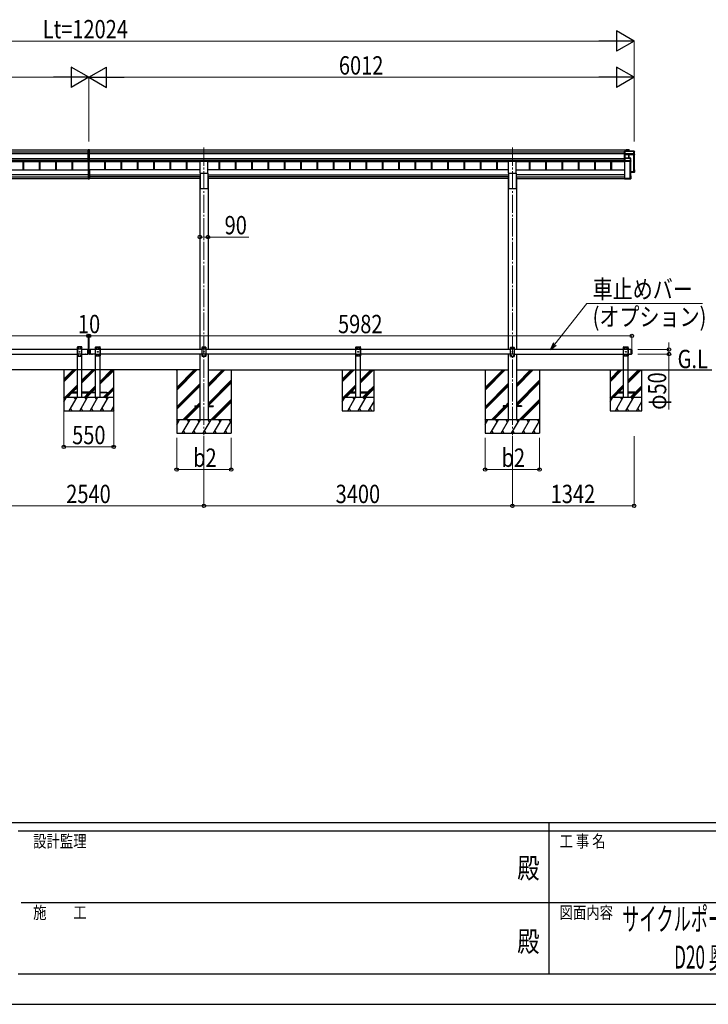
# Model space of a CAD drawing. Units: millimetres. Extents: x 0 to 37845, y 0 to 26730.
# Drawn here: x 13067 to 20658, y 0 to 10866 of the extents above; entities that cross this region are included whole.
import ezdxf
from ezdxf.enums import TextEntityAlignment as Align

# ---------------------------------------------------------------- set-up
doc = ezdxf.new("R2010")
doc.units = ezdxf.units.MM
doc.header["$PDSIZE"] = 0.05
doc.linetypes.add('YCENTER_1', pattern=[13, 10, -1, 1, -1])
doc.linetypes.add('YHIDDEN_1', pattern=[4, 3, -1])
for name, color, linetype, lineweight in [('USER1', 3, 'Continuous', 13), ('YKK_12', 2, 'Continuous', 13), ('YKK_13', 4, 'Continuous', 30), ('YKK_A1', 4, 'Continuous', 30), ('YKK_D', 6, 'Continuous', 13), ('YKK_ZWAK', 7, 'Continuous', 30)]:
    doc.layers.add(name, color=color, linetype=linetype, lineweight=lineweight)
doc.styles.add('text-b', font='extslim2.shx', dxfattribs={"width": 0.8, "bigfont": 'extfont2.shx'})

msp = doc.modelspace()

# ---------------------------------------------------------------- linework, layer by layer
at = {"layer": 'YKK_12', "linetype": 'YCENTER_1', "ltscale": 20}
for p, q in [((15098, 9454), (15098, 6280)), ((18498, 9454), (18498, 6280))]:
    msp.add_line(p, q, dxfattribs=at)
at = {"layer": 'YKK_13'}
for p, q in [((13828, 9430), (13821, 9430)), ((13821, 9300), (13821, 9430)), ((13836, 9430), (13828, 9430)), ((13828, 9430), (13828, 9299)), ((13836, 9300), (13836, 9430)), ((19737, 9414), (19736, 9413)), ((19736, 9388), (19736, 9413)), ((19737, 9387), (19736, 9388)), ((19736, 9378), (19736, 9388)), ((19737, 9377), (19736, 9378)), ((19736, 9337), (19736, 9378)), ((19737, 9414), (19839, 9414)), ((19737, 9414), (19737, 9387)), ((19839, 9414), (19737, 9414)), ((19737, 9387), (19737, 9377)), ((19784, 9387), (19737, 9387)), ((19737, 9387), (19784, 9387)), ((19737, 9377), (19737, 9338)), ((19737, 9377), (19783, 9377)), ((19783, 9377), (19737, 9377)), ((19752, 9431), (19753, 9432)), ((19752, 9414), (19752, 9431)), ((19753, 9432), (19783, 9432)), ((19753, 9414), (19753, 9432)), ((19783, 9431), (19753, 9431)), ((19753, 9431), (19753, 9414)), ((19783, 9432), (19785, 9429)), ((19783, 9431), (19783, 9432)), ((19783, 9414), (19783, 9431)), ((19783, 9431), (19783, 9414)), ((19785, 9428), (19783, 9431)), ((19783, 9338), (19783, 9377)), ((19783, 9377), (19783, 9377)), ((19832, 9389), (19784, 9387)), ((19784, 9387), (19832, 9389)), ((19784, 9387), (19784, 9387)), ((19784, 9377), (19784, 9387)), ((19784, 9377), (19785, 9375)), ((19784, 9377), (19784, 9338)), ((19785, 9374), (19784, 9377)), ((19784, 9377), (19784, 9377)), ((19784, 9377), (19784, 9377)), ((19785, 9414), (19785, 9428)), ((19785, 9375), (19844, 9377)), ((19785, 9338), (19785, 9374)), ((19832, 9389), (19832, 9392)), ((19832, 9392), (19839, 9392)), ((19832, 9389), (19832, 9389)), ((19832, 9388), (19832, 9389)), ((19840, 9388), (19832, 9388)), ((19839, 9392), (19839, 9414)), ((19839, 9414), (19839, 9414)), ((19840, 9414), (19844, 9406)), ((19844, 9406), (19840, 9414)), ((19840, 9414), (19840, 9392)), ((19840, 9392), (19840, 9391)), ((19840, 9388), (19840, 9391)), ((19840, 9388), (19844, 9377)), ((19844, 9377), (19844, 9406)), ((13821, 9300), (13828, 9299)), ((13828, 9299), (13836, 9300)), ((19737, 9338), (19736, 9337)), ((19736, 9310), (19736, 9337)), ((19737, 9310), (19736, 9310)), ((19736, 9305), (19736, 9310)), ((19736, 9305), (19736, 9305)), ((19737, 9304), (19736, 9305)), ((19737, 9338), (19802, 9338)), ((19737, 9338), (19737, 9310)), ((19802, 9338), (19737, 9338)), ((19737, 9310), (19794, 9310)), ((19737, 9309), (19737, 9304)), ((19794, 9309), (19737, 9309)), ((19737, 9304), (19804, 9304)), ((19794, 9312), (19802, 9312)), ((19794, 9310), (19794, 9312)), ((19794, 9310), (19794, 9309)), ((19794, 9308), (19794, 9309)), ((19802, 9308), (19794, 9308)), ((19802, 9338), (19804, 9337)), ((19802, 9312), (19802, 9338)), ((19804, 9336), (19802, 9338)), ((19802, 9338), (19802, 9312)), ((19802, 9338), (19802, 9338)), ((19802, 9312), (19803, 9312)), ((19804, 9304), (19802, 9308)), ((19803, 9309), (19803, 9312)), ((19803, 9309), (19804, 9305)), ((19804, 9305), (19804, 9336)), ((13821, 9206), (13821, 9111)), ((13826, 9207), (13822, 9207)), ((13826, 9207), (13826, 9208)), ((13826, 9207), (13826, 9207)), ((13828, 9208), (13828, 9111)), ((13831, 9207), (13831, 9208)), ((13831, 9207), (13835, 9207)), ((13831, 9207), (13831, 9207)), ((13836, 9206), (13836, 9111)), ((19800, 9183), (19842, 9184)), ((19843, 9183), (19800, 9181)), ((19800, 9180), (19844, 9182)), ((19832, 9178), (19800, 9177)), ((19800, 9141), (19803, 9141)), ((19804, 9141), (19800, 9141)), ((19802, 9139), (19800, 9139)), ((19802, 9111), (19802, 9139)), ((19804, 9141), (19803, 9141)), ((19803, 9141), (19803, 9110)), ((19832, 9178), (19804, 9177)), ((19804, 9109), (19804, 9141)), ((19832, 9179), (19832, 9178)), ((19840, 9179), (19832, 9179)), ((19837, 9188), (19837, 9184)), ((19840, 9211), (19844, 9211)), ((19840, 9211), (19844, 9211)), ((19840, 9210), (19843, 9210)), ((19840, 9206), (19842, 9209)), ((19840, 9209), (19842, 9209)), ((19840, 9179), (19844, 9182)), ((19842, 9184), (19842, 9209)), ((19843, 9210), (19844, 9211)), ((19843, 9210), (19843, 9183)), ((19844, 9182), (19843, 9183)), ((19844, 9182), (19844, 9211)), ((19844, 9182), (19844, 9182)), ((13821, 9111), (13828, 9111)), ((13828, 9111), (13836, 9111)), ((19736, 9116), (19738, 9116)), ((19736, 9116), (19736, 9110)), ((19736, 9116), (19736, 9116)), ((19736, 9116), (19738, 9116)), ((19803, 9110), (19736, 9110)), ((19737, 9109), (19736, 9110)), ((19736, 9110), (19736, 9110)), ((19736, 9110), (19736, 9108)), ((19737, 9107), (19736, 9108)), ((19737, 9109), (19804, 9109)), ((19737, 9107), (19737, 9109)), ((19794, 9107), (19737, 9107)), ((19794, 9107), (19737, 9107)), ((19738, 9116), (19738, 9111)), ((19738, 9116), (19738, 9116)), ((19738, 9111), (19802, 9111)), ((19794, 9108), (19794, 9107)), ((19802, 9108), (19794, 9108)), ((19794, 9107), (19794, 9107)), ((19800, 9112), (19800, 9111)), ((19804, 9109), (19802, 9108)), ((19804, 9109), (19802, 9108)), ((19804, 9109), (19803, 9110)), ((13787, 7176), (13799, 7176)), ((13787, 7176), (13787, 7175)), ((13787, 7175), (13799, 7175)), ((13791, 7176), (13796, 7176)), ((13799, 7176), (13799, 7175)), ((13813, 7226), (13813, 7176)), ((13813, 7226), (13821, 7226)), ((13813, 7176), (13821, 7176)), ((13821, 7226), (13821, 7176)), ((13823, 7224), (13821, 7226)), ((13823, 7178), (13821, 7176)), ((13823, 7224), (13823, 7178)), ((13833, 7224), (13835, 7226)), ((13833, 7224), (13833, 7178)), ((13833, 7178), (13835, 7176)), ((13835, 7226), (13835, 7176)), ((13835, 7226), (13845, 7226)), ((13835, 7176), (13845, 7176)), ((13843, 7226), (13843, 7176)), ((13869, 7176), (13857, 7176)), ((13857, 7176), (13857, 7175)), ((13869, 7176), (13857, 7176)), ((13857, 7176), (13857, 7175)), ((13869, 7175), (13857, 7175)), ((13869, 7175), (13857, 7175)), ((13866, 7176), (13861, 7176)), ((13866, 7176), (13861, 7176)), ((13869, 7176), (13869, 7175)), ((13869, 7176), (13869, 7175)), ((15078, 7251), (15073, 7246)), ((15073, 7246), (15073, 7156)), ((15123, 7228), (15073, 7228)), ((15123, 7173), (15073, 7173)), ((15118, 7251), (15078, 7251)), ((15081, 7241), (15081, 7240)), ((15082, 7241), (15081, 7241)), ((15081, 7240), (15082, 7240)), ((15084, 7243), (15083, 7243)), ((15083, 7243), (15083, 7242)), ((15083, 7239), (15083, 7239)), ((15083, 7239), (15084, 7239)), ((15084, 7242), (15084, 7243)), ((15085, 7241), (15084, 7241)), ((15084, 7240), (15085, 7240)), ((15084, 7239), (15084, 7239)), ((15085, 7240), (15085, 7241)), ((15096, 7201), (15096, 7200)), ((15097, 7201), (15096, 7201)), ((15096, 7200), (15097, 7200)), ((15099, 7203), (15098, 7203)), ((15098, 7203), (15098, 7202)), ((15098, 7199), (15098, 7199)), ((15098, 7199), (15099, 7199)), ((15099, 7202), (15099, 7203)), ((15100, 7201), (15099, 7201)), ((15099, 7200), (15100, 7200)), ((15099, 7199), (15099, 7199)), ((15100, 7200), (15100, 7201)), ((15111, 7241), (15111, 7240)), ((15112, 7241), (15111, 7241)), ((15111, 7240), (15112, 7240)), ((15114, 7243), (15113, 7243)), ((15113, 7243), (15113, 7242)), ((15113, 7239), (15113, 7239)), ((15113, 7239), (15114, 7239)), ((15114, 7242), (15114, 7243)), ((15115, 7241), (15114, 7241)), ((15114, 7240), (15115, 7240)), ((15114, 7239), (15114, 7239)), ((15115, 7240), (15115, 7241)), ((15118, 7251), (15123, 7246)), ((15123, 7156), (15123, 7246)), ((18478, 7250), (18473, 7245)), ((18473, 7245), (18473, 7155)), ((18523, 7228), (18473, 7228)), ((18523, 7173), (18473, 7173)), ((18518, 7250), (18478, 7250)), ((18481, 7241), (18481, 7240)), ((18482, 7241), (18481, 7241)), ((18481, 7240), (18482, 7240)), ((18484, 7242), (18483, 7242)), ((18483, 7242), (18483, 7241)), ((18483, 7239), (18483, 7238)), ((18483, 7238), (18484, 7238)), ((18484, 7241), (18484, 7242)), ((18485, 7241), (18484, 7241)), ((18484, 7240), (18485, 7240)), ((18484, 7238), (18484, 7239)), ((18485, 7240), (18485, 7241)), ((18496, 7201), (18496, 7200)), ((18497, 7201), (18496, 7201)), ((18496, 7200), (18497, 7200)), ((18499, 7202), (18498, 7202)), ((18498, 7202), (18498, 7201)), ((18498, 7199), (18498, 7198)), ((18498, 7198), (18499, 7198)), ((18499, 7201), (18499, 7202)), ((18500, 7201), (18499, 7201)), ((18499, 7200), (18500, 7200)), ((18499, 7198), (18499, 7199)), ((18500, 7200), (18500, 7201)), ((18511, 7241), (18511, 7240)), ((18512, 7241), (18511, 7241)), ((18511, 7240), (18512, 7240)), ((18514, 7242), (18513, 7242)), ((18513, 7242), (18513, 7241)), ((18513, 7239), (18513, 7238)), ((18513, 7238), (18514, 7238)), ((18514, 7241), (18514, 7242)), ((18515, 7241), (18514, 7241)), ((18514, 7240), (18515, 7240)), ((18514, 7238), (18514, 7239)), ((18515, 7240), (18515, 7241)), ((18518, 7250), (18523, 7245)), ((18523, 7155), (18523, 7245)), ((19779, 7176), (19791, 7176)), ((19779, 7176), (19779, 7175)), ((19779, 7175), (19791, 7175)), ((19783, 7176), (19788, 7176)), ((19791, 7176), (19791, 7175)), ((19805, 7226), (19805, 7176)), ((19805, 7226), (19813, 7226)), ((19805, 7176), (19813, 7176)), ((19813, 7226), (19813, 7176)), ((19815, 7224), (19813, 7226)), ((19815, 7178), (19813, 7176)), ((19815, 7224), (19815, 7178)), ((15078, 7151), (15073, 7156)), ((15078, 7151), (15118, 7151)), ((15081, 7161), (15081, 7160)), ((15082, 7161), (15081, 7161)), ((15081, 7160), (15082, 7160)), ((15084, 7163), (15083, 7163)), ((15083, 7163), (15083, 7162)), ((15083, 7159), (15083, 7159)), ((15083, 7159), (15084, 7159)), ((15084, 7162), (15084, 7163)), ((15085, 7161), (15084, 7161)), ((15084, 7160), (15085, 7160)), ((15084, 7159), (15084, 7159)), ((15085, 7160), (15085, 7161)), ((15111, 7161), (15111, 7160)), ((15112, 7161), (15111, 7161)), ((15111, 7160), (15112, 7160)), ((15114, 7163), (15113, 7163)), ((15113, 7163), (15113, 7162)), ((15113, 7159), (15113, 7159)), ((15113, 7159), (15114, 7159)), ((15114, 7162), (15114, 7163)), ((15115, 7161), (15114, 7161)), ((15114, 7160), (15115, 7160)), ((15114, 7159), (15114, 7159)), ((15115, 7160), (15115, 7161)), ((15118, 7151), (15123, 7156)), ((18478, 7150), (18473, 7155)), ((18478, 7150), (18518, 7150)), ((18481, 7161), (18481, 7160)), ((18482, 7161), (18481, 7161)), ((18481, 7160), (18482, 7160)), ((18484, 7162), (18483, 7162)), ((18483, 7162), (18483, 7161)), ((18483, 7159), (18483, 7158)), ((18483, 7158), (18484, 7158)), ((18484, 7161), (18484, 7162)), ((18485, 7161), (18484, 7161)), ((18484, 7160), (18485, 7160)), ((18484, 7158), (18484, 7159)), ((18485, 7160), (18485, 7161)), ((18511, 7161), (18511, 7160)), ((18512, 7161), (18511, 7161)), ((18511, 7160), (18512, 7160)), ((18514, 7162), (18513, 7162)), ((18513, 7162), (18513, 7161)), ((18513, 7159), (18513, 7158)), ((18513, 7158), (18514, 7158)), ((18514, 7161), (18514, 7162)), ((18515, 7161), (18514, 7161)), ((18514, 7160), (18515, 7160)), ((18514, 7158), (18514, 7159)), ((18515, 7160), (18515, 7161)), ((18518, 7150), (18523, 7155))]:
    msp.add_line(p, q, dxfattribs=at)
at = {"layer": 'YKK_13', "ltscale": 20}
for p, q in [((15056, 9173), (15056, 9306)), ((15056, 9306), (15141, 9306)), ((15141, 9173), (15141, 9306)), ((18456, 9173), (18456, 9306)), ((18456, 9306), (18541, 9306)), ((18541, 9173), (18541, 9306)), ((15056, 9173), (15141, 9173)), ((18456, 9173), (18541, 9173)), ((13628, 6755), (13628, 6747)), ((13703, 6755), (13628, 6755)), ((13628, 6747), (13703, 6747)), ((13828, 6755), (13753, 6755)), ((13753, 6747), (13828, 6747)), ((13828, 6747), (13828, 6755)), ((13828, 6747), (13828, 6755)), ((13828, 6755), (13903, 6755)), ((13903, 6747), (13828, 6747)), ((13953, 6755), (14028, 6755)), ((14028, 6747), (13953, 6747)), ((14028, 6755), (14028, 6747)), ((16698, 6755), (16698, 6747)), ((16773, 6755), (16698, 6755)), ((16698, 6747), (16773, 6747)), ((16898, 6755), (16823, 6755)), ((16823, 6747), (16898, 6747)), ((16898, 6747), (16898, 6755)), ((19650, 6755), (19650, 6747)), ((19725, 6755), (19650, 6755)), ((19650, 6747), (19725, 6747)), ((19850, 6755), (19775, 6755)), ((19775, 6747), (19850, 6747)), ((19850, 6747), (19850, 6755)), ((14998, 6605), (14998, 6596)), ((14998, 6605), (15053, 6605)), ((14998, 6596), (15053, 6596)), ((15143, 6605), (15198, 6605)), ((15143, 6596), (15198, 6596)), ((15198, 6605), (15198, 6596)), ((18398, 6605), (18398, 6596)), ((18453, 6605), (18398, 6605)), ((18453, 6596), (18398, 6596)), ((18598, 6605), (18543, 6605)), ((18598, 6596), (18543, 6596)), ((18598, 6605), (18598, 6596))]:
    msp.add_line(p, q, dxfattribs=at)
at = {"layer": 'YKK_13', "linetype": 'YHIDDEN_1', "ltscale": 20}
for p, q in [((13703, 7251), (13703, 7253)), ((13753, 7251), (13703, 7251)), ((13708, 7251), (13703, 7246)), ((13703, 7246), (13703, 7156)), ((13753, 7228), (13703, 7228)), ((13753, 7174), (13703, 7174)), ((13752, 7254), (13704, 7254)), ((13748, 7251), (13708, 7251)), ((13711, 7241), (13711, 7241)), ((13711, 7241), (13712, 7241)), ((13712, 7241), (13711, 7241)), ((13714, 7243), (13713, 7243)), ((13713, 7243), (13713, 7242)), ((13713, 7240), (13713, 7239)), ((13713, 7239), (13714, 7239)), ((13714, 7242), (13714, 7243)), ((13715, 7241), (13714, 7241)), ((13714, 7241), (13715, 7241)), ((13714, 7239), (13714, 7240)), ((13715, 7241), (13715, 7241)), ((13726, 7201), (13726, 7201)), ((13726, 7201), (13727, 7201)), ((13727, 7201), (13726, 7201)), ((13729, 7203), (13728, 7203)), ((13728, 7203), (13728, 7202)), ((13728, 7200), (13728, 7199)), ((13728, 7199), (13729, 7199)), ((13729, 7202), (13729, 7203)), ((13730, 7201), (13729, 7201)), ((13729, 7201), (13730, 7201)), ((13729, 7199), (13729, 7200)), ((13730, 7201), (13730, 7201)), ((13741, 7241), (13741, 7241)), ((13741, 7241), (13742, 7241)), ((13742, 7241), (13741, 7241)), ((13744, 7243), (13743, 7243)), ((13743, 7243), (13743, 7242)), ((13743, 7240), (13743, 7239)), ((13743, 7239), (13744, 7239)), ((13744, 7242), (13744, 7243)), ((13745, 7241), (13744, 7241)), ((13744, 7241), (13745, 7241)), ((13744, 7239), (13744, 7240)), ((13745, 7241), (13745, 7241)), ((13748, 7251), (13753, 7246)), ((13753, 7251), (13753, 7253)), ((13753, 7156), (13753, 7246)), ((13791, 7173), (13792, 7176)), ((13792, 7176), (13793, 7176)), ((13794, 7176), (13793, 7176)), ((13796, 7173), (13794, 7176)), ((13861, 7173), (13862, 7176)), ((13862, 7176), (13863, 7176)), ((13864, 7176), (13863, 7176)), ((13866, 7173), (13864, 7176)), ((13903, 7251), (13903, 7253)), ((13903, 7251), (13953, 7251)), ((13908, 7251), (13903, 7246)), ((13903, 7156), (13903, 7246)), ((13903, 7228), (13953, 7228)), ((13903, 7174), (13953, 7174)), ((13904, 7254), (13952, 7254)), ((13908, 7251), (13948, 7251)), ((13911, 7241), (13911, 7241)), ((13911, 7241), (13912, 7241)), ((13912, 7241), (13911, 7241)), ((13913, 7242), (13913, 7243)), ((13913, 7243), (13914, 7243)), ((13913, 7239), (13913, 7240)), ((13914, 7239), (13913, 7239)), ((13914, 7243), (13914, 7242)), ((13915, 7241), (13914, 7241)), ((13914, 7241), (13915, 7241)), ((13914, 7240), (13914, 7239)), ((13915, 7241), (13915, 7241)), ((13926, 7201), (13926, 7201)), ((13926, 7201), (13927, 7201)), ((13927, 7201), (13926, 7201)), ((13928, 7202), (13928, 7203)), ((13928, 7203), (13929, 7203)), ((13928, 7199), (13928, 7200)), ((13929, 7199), (13928, 7199)), ((13929, 7203), (13929, 7202)), ((13930, 7201), (13929, 7201)), ((13929, 7201), (13930, 7201)), ((13929, 7200), (13929, 7199)), ((13930, 7201), (13930, 7201)), ((13941, 7241), (13941, 7241)), ((13941, 7241), (13942, 7241)), ((13942, 7241), (13941, 7241)), ((13943, 7242), (13943, 7243)), ((13943, 7243), (13944, 7243)), ((13943, 7239), (13943, 7240)), ((13944, 7239), (13943, 7239)), ((13944, 7243), (13944, 7242)), ((13945, 7241), (13944, 7241)), ((13944, 7241), (13945, 7241)), ((13944, 7240), (13944, 7239)), ((13945, 7241), (13945, 7241)), ((13948, 7251), (13953, 7246)), ((13953, 7251), (13953, 7253)), ((13953, 7246), (13953, 7156)), ((16773, 7251), (16773, 7253)), ((16773, 7251), (16823, 7251)), ((16778, 7251), (16773, 7246)), ((16773, 7156), (16773, 7246)), ((16773, 7229), (16823, 7229)), ((16773, 7174), (16823, 7174)), ((16774, 7254), (16822, 7254)), ((16778, 7251), (16818, 7251)), ((16781, 7241), (16781, 7242)), ((16781, 7242), (16782, 7242)), ((16782, 7241), (16781, 7241)), ((16783, 7243), (16783, 7243)), ((16783, 7243), (16784, 7243)), ((16783, 7239), (16783, 7240)), ((16784, 7239), (16783, 7239)), ((16784, 7243), (16784, 7243)), ((16784, 7242), (16785, 7242)), ((16785, 7241), (16784, 7241)), ((16784, 7240), (16784, 7239)), ((16785, 7242), (16785, 7241)), ((16796, 7201), (16796, 7202)), ((16796, 7202), (16797, 7202)), ((16797, 7201), (16796, 7201)), ((16798, 7203), (16798, 7203)), ((16798, 7203), (16799, 7203)), ((16798, 7199), (16798, 7200)), ((16799, 7199), (16798, 7199)), ((16799, 7203), (16799, 7203)), ((16799, 7202), (16800, 7202)), ((16800, 7201), (16799, 7201)), ((16799, 7200), (16799, 7199)), ((16800, 7202), (16800, 7201)), ((16811, 7241), (16811, 7242)), ((16811, 7242), (16812, 7242)), ((16812, 7241), (16811, 7241)), ((16813, 7243), (16813, 7243)), ((16813, 7243), (16814, 7243)), ((16813, 7239), (16813, 7240)), ((16814, 7239), (16813, 7239)), ((16814, 7243), (16814, 7243)), ((16814, 7242), (16815, 7242)), ((16815, 7241), (16814, 7241)), ((16814, 7240), (16814, 7239)), ((16815, 7242), (16815, 7241)), ((16818, 7251), (16823, 7246)), ((16823, 7251), (16823, 7253)), ((16823, 7246), (16823, 7156)), ((19725, 7251), (19725, 7253)), ((19725, 7251), (19775, 7251)), ((19730, 7251), (19725, 7246)), ((19725, 7156), (19725, 7246)), ((19725, 7228), (19775, 7228)), ((19725, 7174), (19775, 7174)), ((19726, 7254), (19774, 7254)), ((19730, 7251), (19770, 7251)), ((19733, 7240), (19733, 7241)), ((19733, 7241), (19734, 7241)), ((19734, 7240), (19733, 7240)), ((19735, 7242), (19735, 7243)), ((19735, 7243), (19736, 7243)), ((19735, 7239), (19735, 7240)), ((19736, 7239), (19735, 7239)), ((19736, 7243), (19736, 7242)), ((19736, 7241), (19737, 7241)), ((19737, 7240), (19736, 7240)), ((19736, 7240), (19736, 7239)), ((19737, 7241), (19737, 7240)), ((19748, 7200), (19748, 7201)), ((19748, 7201), (19749, 7201)), ((19749, 7200), (19748, 7200)), ((19750, 7202), (19750, 7203)), ((19750, 7203), (19751, 7203)), ((19750, 7199), (19750, 7200)), ((19751, 7199), (19750, 7199)), ((19751, 7203), (19751, 7202)), ((19751, 7201), (19752, 7201)), ((19752, 7200), (19751, 7200)), ((19751, 7200), (19751, 7199)), ((19752, 7201), (19752, 7200)), ((19763, 7240), (19763, 7241)), ((19763, 7241), (19764, 7241)), ((19764, 7240), (19763, 7240)), ((19765, 7242), (19765, 7243)), ((19765, 7243), (19766, 7243)), ((19765, 7239), (19765, 7240)), ((19766, 7239), (19765, 7239)), ((19766, 7243), (19766, 7242)), ((19766, 7241), (19767, 7241)), ((19767, 7240), (19766, 7240)), ((19766, 7240), (19766, 7239)), ((19767, 7241), (19767, 7240)), ((19770, 7251), (19775, 7246)), ((19775, 7251), (19775, 7253)), ((19775, 7246), (19775, 7156)), ((19783, 7173), (19784, 7176)), ((19784, 7176), (19785, 7176)), ((19786, 7176), (19785, 7176)), ((19788, 7173), (19786, 7176)), ((13708, 7151), (13703, 7156)), ((13708, 7151), (13748, 7151)), ((13711, 7161), (13711, 7161)), ((13711, 7161), (13712, 7161)), ((13712, 7161), (13711, 7161)), ((13714, 7163), (13713, 7163)), ((13713, 7163), (13713, 7162)), ((13713, 7160), (13713, 7159)), ((13713, 7159), (13714, 7159)), ((13714, 7162), (13714, 7163)), ((13715, 7161), (13714, 7161)), ((13714, 7161), (13715, 7161)), ((13714, 7159), (13714, 7160)), ((13715, 7161), (13715, 7161)), ((13741, 7161), (13741, 7161)), ((13741, 7161), (13742, 7161)), ((13742, 7161), (13741, 7161)), ((13744, 7163), (13743, 7163)), ((13743, 7163), (13743, 7162)), ((13743, 7160), (13743, 7159)), ((13743, 7159), (13744, 7159)), ((13744, 7162), (13744, 7163)), ((13745, 7161), (13744, 7161)), ((13744, 7161), (13745, 7161)), ((13744, 7159), (13744, 7160)), ((13745, 7161), (13745, 7161)), ((13748, 7151), (13753, 7156)), ((13908, 7151), (13903, 7156)), ((13948, 7151), (13908, 7151)), ((13911, 7161), (13911, 7161)), ((13911, 7161), (13912, 7161)), ((13912, 7161), (13911, 7161)), ((13913, 7162), (13913, 7163)), ((13913, 7163), (13914, 7163)), ((13913, 7159), (13913, 7160)), ((13914, 7159), (13913, 7159)), ((13914, 7163), (13914, 7162)), ((13915, 7161), (13914, 7161)), ((13914, 7161), (13915, 7161)), ((13914, 7160), (13914, 7159)), ((13915, 7161), (13915, 7161)), ((13941, 7161), (13941, 7161)), ((13941, 7161), (13942, 7161)), ((13942, 7161), (13941, 7161)), ((13943, 7162), (13943, 7163)), ((13943, 7163), (13944, 7163)), ((13943, 7159), (13943, 7160)), ((13944, 7159), (13943, 7159)), ((13944, 7163), (13944, 7162)), ((13945, 7161), (13944, 7161)), ((13944, 7161), (13945, 7161)), ((13944, 7160), (13944, 7159)), ((13945, 7161), (13945, 7161)), ((13948, 7151), (13953, 7156)), ((16778, 7151), (16773, 7156)), ((16818, 7151), (16778, 7151)), ((16781, 7161), (16781, 7162)), ((16781, 7162), (16782, 7162)), ((16782, 7161), (16781, 7161)), ((16783, 7163), (16783, 7163)), ((16783, 7163), (16784, 7163)), ((16783, 7159), (16783, 7160)), ((16784, 7159), (16783, 7159)), ((16784, 7163), (16784, 7163)), ((16784, 7162), (16785, 7162)), ((16785, 7161), (16784, 7161)), ((16784, 7160), (16784, 7159)), ((16785, 7162), (16785, 7161)), ((16811, 7161), (16811, 7162)), ((16811, 7162), (16812, 7162)), ((16812, 7161), (16811, 7161)), ((16813, 7163), (16813, 7163)), ((16813, 7163), (16814, 7163)), ((16813, 7159), (16813, 7160)), ((16814, 7159), (16813, 7159)), ((16814, 7163), (16814, 7163)), ((16814, 7162), (16815, 7162)), ((16815, 7161), (16814, 7161)), ((16814, 7160), (16814, 7159)), ((16815, 7162), (16815, 7161)), ((16818, 7151), (16823, 7156)), ((19730, 7151), (19725, 7156)), ((19770, 7151), (19730, 7151)), ((19733, 7160), (19733, 7161)), ((19733, 7161), (19734, 7161)), ((19734, 7160), (19733, 7160)), ((19735, 7162), (19735, 7163)), ((19735, 7163), (19736, 7163)), ((19735, 7159), (19735, 7160)), ((19736, 7159), (19735, 7159)), ((19736, 7163), (19736, 7162)), ((19736, 7161), (19737, 7161)), ((19737, 7160), (19736, 7160)), ((19736, 7160), (19736, 7159)), ((19737, 7161), (19737, 7160)), ((19763, 7160), (19763, 7161)), ((19763, 7161), (19764, 7161)), ((19764, 7160), (19763, 7160)), ((19765, 7162), (19765, 7163)), ((19765, 7163), (19766, 7163)), ((19765, 7159), (19765, 7160)), ((19766, 7159), (19765, 7159)), ((19766, 7163), (19766, 7162)), ((19766, 7161), (19767, 7161)), ((19767, 7160), (19766, 7160)), ((19766, 7160), (19766, 7159)), ((19767, 7161), (19767, 7160)), ((19770, 7151), (19775, 7156))]:
    msp.add_line(p, q, dxfattribs=at)
at = {"layer": 'YKK_13', "linetype": 'YHIDDEN_1', "ltscale": 25}
for p, q in [((13861, 7173), (13862, 7176)), ((13862, 7176), (13863, 7176)), ((13864, 7176), (13863, 7176)), ((13866, 7173), (13864, 7176))]:
    msp.add_line(p, q, dxfattribs=at)
at = {"layer": 'YKK_13', "linetype": 'YHIDDEN_1', "ltscale": 20}
for centre in [(13713, 7241), (13728, 7201), (13743, 7241), (13913, 7241), (13928, 7201), (13943, 7241), (16783, 7241), (16798, 7201), (16813, 7241), (19735, 7241), (19750, 7201), (19765, 7241), (13713, 7161), (13743, 7161), (13913, 7161), (13943, 7161), (16783, 7161), (16813, 7161), (19735, 7161), (19765, 7161)]:
    msp.add_circle(centre, 3.5, dxfattribs=at)
at = {"layer": 'YKK_13'}
for centre in [(15083, 7241), (15098, 7201), (15113, 7241), (18483, 7240), (18498, 7200), (18513, 7240), (15083, 7161), (15113, 7161), (18483, 7160), (18513, 7160)]:
    msp.add_circle(centre, 3.5, dxfattribs=at)
for centre, radius, start, end in [((19783, 9431), 0.5, 30.3331, 90), ((19783, 9431), 0.494, 359.981, 30.3232), ((19783, 9430), 1.41, 74.1561, 94.6122), ((19784, 9377), 0.63, 129.506, 184.7111), ((19784, 9377), 0.502, 92.8065, 179.3843), ((19839, 9414), 0.5, 30.3331, 90), ((19839, 9412), 1.41, 74.1561, 94.6122), ((19839, 9390), 1.41, 74.1561, 94.6122), ((19839, 9414), 0.494, 359.981, 30.3232), ((19802, 9338), 0.5, 54.4541, 90), ((19802, 9336), 1.41, 74.1561, 94.6122), ((19802, 9338), 0.498, 0.1799, 54.4332), ((19802, 9311), 1.41, 74.1561, 94.6122), ((13793, 7181), 8.02, 222.6168, 317.3832), ((13863, 7181), 8.02, 222.6168, 317.3832), ((13863, 7181), 8.02, 222.6168, 317.3832), ((15082, 7242), 0.84, 270, 0), ((15082, 7239), 0.84, 0, 90), ((15084, 7242), 0.84, 180, 270), ((15084, 7239), 0.84, 90, 180), ((15097, 7202), 0.84, 270, 0), ((15097, 7199), 0.84, 0, 90), ((15099, 7202), 0.84, 180, 270), ((15099, 7199), 0.84, 90, 180), ((15112, 7242), 0.84, 270, 0), ((15112, 7239), 0.84, 0, 90), ((15114, 7242), 0.84, 180, 270), ((15114, 7239), 0.84, 90, 180), ((18482, 7241), 0.84, 270, 0), ((18482, 7239), 0.84, 0, 90), ((18484, 7241), 0.84, 180, 270), ((18484, 7239), 0.84, 90, 180), ((18497, 7201), 0.84, 270, 0), ((18497, 7199), 0.84, 0, 90), ((18499, 7201), 0.84, 180, 270), ((18499, 7199), 0.84, 90, 180), ((18512, 7241), 0.84, 270, 0), ((18512, 7239), 0.84, 0, 90), ((18514, 7241), 0.84, 180, 270), ((18514, 7239), 0.84, 90, 180), ((19785, 7181), 8.02, 222.6168, 317.3832), ((15082, 7162), 0.84, 270, 0), ((15082, 7159), 0.84, 0, 90), ((15084, 7162), 0.84, 180, 270), ((15084, 7159), 0.84, 90, 180), ((15112, 7162), 0.84, 270, 0), ((15112, 7159), 0.84, 0, 90), ((15114, 7162), 0.84, 180, 270), ((15114, 7159), 0.84, 90, 180), ((18482, 7161), 0.84, 270, 0), ((18482, 7159), 0.84, 0, 90), ((18484, 7161), 0.84, 180, 270), ((18484, 7159), 0.84, 90, 180), ((18512, 7161), 0.84, 270, 0), ((18512, 7159), 0.84, 0, 90), ((18514, 7161), 0.84, 180, 270), ((18514, 7159), 0.84, 90, 180)]:
    msp.add_arc(centre, radius, start, end, dxfattribs=at)
at = {"layer": 'YKK_13', "linetype": 'YHIDDEN_1', "ltscale": 20}
for centre, radius, start, end in [((13704, 7253), 1, 90, 176.9999), ((13712, 7242), 0.84, 270, 0), ((13712, 7240), 0.84, 0, 90), ((13714, 7242), 0.84, 180, 270), ((13714, 7240), 0.84, 90, 180), ((13727, 7202), 0.84, 270, 0), ((13727, 7200), 0.84, 0, 90), ((13729, 7202), 0.84, 180, 270), ((13729, 7200), 0.84, 90, 180), ((13742, 7242), 0.84, 270, 0), ((13742, 7240), 0.84, 0, 90), ((13744, 7242), 0.84, 180, 270), ((13744, 7240), 0.84, 90, 180), ((13752, 7253), 1, 3.0001, 90), ((13904, 7253), 1, 90, 176.9999), ((13912, 7242), 0.84, 270, 0), ((13912, 7240), 0.84, 0, 90), ((13914, 7242), 0.84, 180, 270), ((13914, 7240), 0.84, 90, 180), ((13927, 7202), 0.84, 270, 0), ((13927, 7200), 0.84, 0, 90), ((13929, 7202), 0.84, 180, 270), ((13929, 7200), 0.84, 90, 180), ((13942, 7242), 0.84, 270, 0), ((13942, 7240), 0.84, 0, 90), ((13944, 7242), 0.84, 180, 270), ((13944, 7240), 0.84, 90, 180), ((13952, 7253), 1, 3.0001, 90), ((16774, 7253), 1, 90, 176.9999), ((16782, 7243), 0.84, 270, 0), ((16782, 7240), 0.84, 0, 90), ((16784, 7243), 0.84, 180, 270), ((16784, 7240), 0.84, 90, 180), ((16797, 7203), 0.84, 270, 0), ((16797, 7200), 0.84, 0, 90), ((16799, 7203), 0.84, 180, 270), ((16799, 7200), 0.84, 90, 180), ((16812, 7243), 0.84, 270, 0), ((16812, 7240), 0.84, 0, 90), ((16814, 7243), 0.84, 180, 270), ((16814, 7240), 0.84, 90, 180), ((16822, 7253), 1, 3.0001, 90), ((19726, 7253), 1, 90, 176.9999), ((19734, 7242), 0.84, 270, 0), ((19734, 7240), 0.84, 0, 90), ((19736, 7242), 0.84, 180, 270), ((19736, 7240), 0.84, 90, 180), ((19749, 7202), 0.84, 270, 0), ((19749, 7200), 0.84, 0, 90), ((19751, 7202), 0.84, 180, 270), ((19751, 7200), 0.84, 90, 180), ((19764, 7242), 0.84, 270, 0), ((19764, 7240), 0.84, 0, 90), ((19766, 7242), 0.84, 180, 270), ((19766, 7240), 0.84, 90, 180), ((19774, 7253), 1, 3.0001, 90), ((13712, 7162), 0.84, 270, 0), ((13712, 7160), 0.84, 0, 90), ((13714, 7162), 0.84, 180, 270), ((13714, 7160), 0.84, 90, 180), ((13742, 7162), 0.84, 270, 0), ((13742, 7160), 0.84, 0, 90), ((13744, 7162), 0.84, 180, 270), ((13744, 7160), 0.84, 90, 180), ((13912, 7162), 0.84, 270, 0), ((13912, 7160), 0.84, 0, 90), ((13914, 7162), 0.84, 180, 270), ((13914, 7160), 0.84, 90, 180), ((13942, 7162), 0.84, 270, 0), ((13942, 7160), 0.84, 0, 90), ((13944, 7162), 0.84, 180, 270), ((13944, 7160), 0.84, 90, 180), ((16782, 7163), 0.84, 270, 0), ((16782, 7160), 0.84, 0, 90), ((16784, 7163), 0.84, 180, 270), ((16784, 7160), 0.84, 90, 180), ((16812, 7163), 0.84, 270, 0), ((16812, 7160), 0.84, 0, 90), ((16814, 7163), 0.84, 180, 270), ((16814, 7160), 0.84, 90, 180), ((19734, 7162), 0.84, 270, 0), ((19734, 7160), 0.84, 0, 90), ((19736, 7162), 0.84, 180, 270), ((19736, 7160), 0.84, 90, 180), ((19764, 7162), 0.84, 270, 0), ((19764, 7160), 0.84, 0, 90), ((19766, 7162), 0.84, 180, 270), ((19766, 7160), 0.84, 90, 180)]:
    msp.add_arc(centre, radius, start, end, dxfattribs=at)
at = {"layer": 'YKK_13', "extrusion": (0, 0, -1)}
for centre, major_axis, ratio, start_param, end_param in [((19737, 9414), (0.372, 0.372), 0.900404, 6.230825, 7.016224), ((19737, 9414), (-0.372, 0.372), 0.900404, 0.05236, 0.837758), ((19737, 9387), (-0.498, 0.498), 0.083094, 2.303835, 3.05869), ((19737, 9387), (0.372, 0.372), 0.900404, 0.733038, 1.487893), ((19738, 9377), (-0.498, 0.498), 0.083094, 5.445427, 6.200282), ((19738, 9377), (0.372, 0.372), 0.900404, 3.874631, 4.629486), ((19753, 9431), (-0.499, 0.499), 0.052408, 0.733038, 1.518436), ((19753, 9431), (-0.499, -0.499), 0.052408, 2.408554, 3.193953), ((19783, 9377), (-1, 0), 0.165356, 1.570796, 2.060487), ((19783, 9377), (-0.5, -0.046), 0.224394, 2.093456, 3.101071), ((19783, 9377), (-0.5, 0), 0.226184, 1.570796, 2.072891), ((19784, 9387), (-0.011, 0.5), 0.002284, 1.466126, 2.975819), ((19783, 9377), (-1, -0.045), 0.165035, 2.089855, 2.09275), ((19783, 9377), (-1, -0.045), 0.165035, 2.09275, 3.087887), ((19785, 9428), (0.257, 0.444), 0.891995, 0.282585, 0.996046), ((19785, 9374), (-0.495, -0.086), 0.832908, 0.201713, 1.72523), ((19737, 9338), (0.372, 0.372), 0.900404, 6.261369, 7.016224), ((19737, 9338), (0.5, 0.5), 0.02182, 5.550147, 6.305002), ((19737, 9310), (-0.498, 0.498), 0.083094, 2.303835, 3.05869), ((19737, 9310), (0.372, 0.372), 0.900404, 0.733038, 1.487893), ((19802, 9309), (-0.479, 0.147), 0.993384, 2.845389, 4.412458), ((19804, 9336), (0.169, 0.473), 0.931403, 0.420333, 1.203868), ((19804, 9304), (0.289, 0.44), 0.847113, 0.91135, 1.694885), ((19804, 9304), (-0.498, -0.074), 0.830741, 4.10479, 4.888324), ((19804, 9141), (-0.289, 0.44), 0.847113, 1.446708, 2.230242), ((19804, 9141), (-0.498, 0.074), 0.830741, 1.394861, 2.178396), ((19844, 9211), (-0.257, 0.444), 0.891995, 1.432085, 2.145546), ((19844, 9211), (-0.491, 0.117), 0.873782, 2.089881, 2.161818), ((19844, 9211), (-0.474, -0.272), 0.885613, 2.040729, 2.826127), ((19737, 9108), (-0.5, 0.5), 0.02182, 3.119776, 3.874631), ((19802, 9108), (-0.479, 0.147), 0.993384, 3.790734, 4.412458), ((19804, 9109), (0.255, 0.46), 0.938446, 1.878424, 2.661958), ((19804, 9109), (-0.169, 0.473), 0.931403, 1.937725, 2.721259)]:
    msp.add_ellipse(centre, major_axis=major_axis, ratio=ratio, start_param=start_param, end_param=end_param, dxfattribs=at)
at = {"layer": 'YKK_13'}
for centre, major_axis, start_param, end_param in [((13822, 9206), (0.909, 0.42), 1.141232, 2.712029), ((13835, 9206), (0.909, -0.42), 0.429564, 2.00036)]:
    msp.add_ellipse(centre, major_axis=major_axis, ratio=0.991593, start_param=start_param, end_param=end_param, dxfattribs=at)
at = {"layer": 'YKK_A1'}
for p, q in [((7904, 9428), (13821, 9428)), ((7920, 9409), (13821, 9409)), ((7920, 9389), (13821, 9389)), ((13836, 9428), (19752, 9428)), ((13836, 9409), (19736, 9409)), ((13836, 9389), (19736, 9389)), ((19835, 9377), (19835, 9185)), ((19838, 9377), (19838, 9188)), ((19839, 9377), (19839, 9186)), ((19840, 9377), (19840, 9186)), ((7920, 9335), (13821, 9335)), ((7920, 9315), (13821, 9315)), ((12601, 9302), (13821, 9302)), ((13102, 9302), (13102, 9208)), ((13110, 9302), (13110, 9208)), ((13282, 9302), (13282, 9208)), ((13290, 9302), (13290, 9208)), ((13462, 9302), (13462, 9208)), ((13470, 9302), (13470, 9208)), ((13642, 9302), (13642, 9208)), ((13650, 9302), (13650, 9208)), ((13822, 9300), (13822, 9208)), ((13830, 9300), (13830, 9208)), ((13836, 9335), (19736, 9335)), ((13836, 9315), (19736, 9315)), ((13836, 9302), (15056, 9302)), ((14002, 9302), (14002, 9208)), ((14010, 9302), (14010, 9208)), ((14182, 9302), (14182, 9208)), ((14190, 9302), (14190, 9208)), ((14362, 9302), (14362, 9208)), ((14370, 9302), (14370, 9208)), ((14542, 9302), (14542, 9208)), ((14550, 9302), (14550, 9208)), ((14722, 9302), (14722, 9208)), ((14730, 9302), (14730, 9208)), ((14902, 9302), (14902, 9208)), ((14910, 9302), (14910, 9208)), ((15141, 9302), (18456, 9302)), ((15262, 9302), (15262, 9208)), ((15270, 9302), (15270, 9208)), ((15442, 9302), (15442, 9208)), ((15450, 9302), (15450, 9208)), ((15622, 9302), (15622, 9208)), ((15630, 9302), (15630, 9208)), ((15802, 9302), (15802, 9208)), ((15810, 9302), (15810, 9208)), ((15982, 9302), (15982, 9208)), ((15990, 9302), (15990, 9208)), ((16162, 9302), (16162, 9208)), ((16170, 9302), (16170, 9208)), ((16342, 9302), (16342, 9208)), ((16350, 9302), (16350, 9208)), ((16522, 9302), (16522, 9208)), ((16530, 9302), (16530, 9208)), ((16702, 9302), (16702, 9208)), ((16710, 9302), (16710, 9208)), ((16882, 9302), (16882, 9208)), ((16890, 9302), (16890, 9208)), ((17062, 9302), (17062, 9208)), ((17070, 9302), (17070, 9208)), ((17242, 9302), (17242, 9208)), ((17250, 9302), (17250, 9208)), ((17422, 9302), (17422, 9208)), ((17430, 9302), (17430, 9208)), ((17602, 9302), (17602, 9208)), ((17610, 9302), (17610, 9208)), ((17782, 9302), (17782, 9208)), ((17790, 9302), (17790, 9208)), ((17962, 9302), (17962, 9208)), ((17970, 9302), (17970, 9208)), ((18142, 9302), (18142, 9208)), ((18150, 9302), (18150, 9208)), ((18322, 9302), (18322, 9208)), ((18330, 9302), (18330, 9208)), ((18541, 9302), (19739, 9302)), ((18682, 9302), (18682, 9208)), ((18690, 9302), (18690, 9208)), ((18862, 9302), (18862, 9208)), ((18870, 9302), (18870, 9208)), ((19042, 9302), (19042, 9208)), ((19050, 9302), (19050, 9208)), ((19222, 9302), (19222, 9208)), ((19230, 9302), (19230, 9208)), ((19402, 9302), (19402, 9208)), ((19410, 9302), (19410, 9208)), ((19582, 9302), (19582, 9208)), ((19590, 9302), (19590, 9208)), ((19739, 9112), (19739, 9304)), ((19795, 9304), (19795, 9112)), ((19799, 9304), (19799, 9112)), ((19800, 9304), (19800, 9112)), ((19835, 9185), (19800, 9185)), ((19835, 9185), (19800, 9185)), ((19838, 9188), (19835, 9186)), ((19840, 9185), (19839, 9185)), ((19795, 9112), (19739, 9112)), ((19798, 9115), (19795, 9112)), ((19800, 9112), (19799, 9112)), ((13703, 7226), (12583, 7226)), ((12583, 7176), (13703, 7176)), ((13813, 7226), (13753, 7226)), ((13753, 7176), (13813, 7176)), ((13903, 7226), (13843, 7226)), ((13903, 7176), (13843, 7176)), ((15073, 7226), (13953, 7226)), ((15073, 7176), (13953, 7176)), ((16773, 7226), (15123, 7226)), ((16773, 7176), (15123, 7176)), ((18473, 7226), (16823, 7226)), ((18473, 7176), (16823, 7176)), ((19725, 7226), (18523, 7226)), ((18523, 7176), (19725, 7176)), ((19805, 7226), (19775, 7226)), ((19775, 7176), (19805, 7176)), ((14798, 7001), (14798, 6301)), ((14798, 6807), (14992, 7001)), ((14798, 6792), (15006, 7001)), ((14798, 6778), (15020, 7001)), ((14798, 6990), (14808, 7001)), ((15143, 6815), (15329, 7001)), ((15143, 6829), (15315, 7001)), ((15143, 6843), (15301, 7001)), ((15398, 7001), (15398, 6301)), ((18198, 7001), (18198, 6301)), ((18198, 6807), (18392, 7001)), ((18198, 6793), (18406, 7001)), ((18198, 6779), (18420, 7001)), ((18198, 6991), (18208, 7001)), ((18543, 6815), (18729, 7001)), ((18543, 6830), (18714, 7001)), ((18543, 6844), (18700, 7001)), ((18798, 7001), (18798, 6301)), ((14798, 6594), (15053, 6849)), ((15143, 6631), (15398, 6886)), ((15143, 6617), (15398, 6872)), ((15145, 6605), (15398, 6858)), ((18198, 6595), (18453, 6850)), ((18543, 6632), (18798, 6886)), ((18543, 6618), (18798, 6872)), ((18546, 6606), (18798, 6858)), ((14798, 6580), (15053, 6835)), ((14798, 6566), (15053, 6821)), ((18198, 6581), (18453, 6835)), ((18198, 6567), (18453, 6821)), ((15021, 6605), (15053, 6637)), ((15175, 6451), (15398, 6674)), ((15189, 6451), (15398, 6660)), ((15203, 6451), (15398, 6646)), ((18421, 6606), (18453, 6637)), ((18575, 6451), (18798, 6674)), ((18589, 6451), (18798, 6660)), ((18603, 6451), (18798, 6646)), ((14866, 6451), (15012, 6596)), ((14880, 6451), (15026, 6596)), ((14895, 6451), (15040, 6596)), ((15035, 6605), (15053, 6623)), ((15049, 6605), (15053, 6609)), ((18267, 6451), (18412, 6597)), ((18281, 6451), (18426, 6597)), ((18295, 6451), (18440, 6597)), ((18435, 6606), (18453, 6623)), ((18449, 6606), (18453, 6609)), ((15398, 6451), (14798, 6451)), ((14798, 6396), (14829, 6451)), ((14814, 6425), (14799, 6451)), ((14858, 6301), (14945, 6451)), ((14930, 6425), (14915, 6451)), ((14973, 6301), (15060, 6451)), ((15045, 6425), (15030, 6451)), ((15089, 6301), (15176, 6451)), ((15161, 6425), (15146, 6451)), ((15204, 6301), (15291, 6451)), ((15276, 6425), (15261, 6451)), ((15320, 6301), (15398, 6436)), ((15377, 6451), (15392, 6425)), ((15387, 6451), (15398, 6462)), ((18798, 6451), (18198, 6451)), ((18198, 6397), (18229, 6451)), ((18214, 6425), (18199, 6451)), ((18258, 6301), (18345, 6451)), ((18330, 6425), (18315, 6451)), ((18374, 6301), (18460, 6451)), ((18445, 6425), (18430, 6451)), ((18489, 6301), (18576, 6451)), ((18561, 6425), (18546, 6451)), ((18605, 6301), (18691, 6451)), ((18676, 6425), (18661, 6451)), ((18720, 6301), (18798, 6436)), ((18777, 6451), (18792, 6425)), ((18787, 6451), (18798, 6462)), ((14873, 6327), (14888, 6301)), ((14988, 6327), (15003, 6301)), ((15104, 6327), (15119, 6301)), ((15219, 6327), (15234, 6301)), ((15335, 6327), (15350, 6301)), ((18273, 6327), (18288, 6301)), ((18389, 6327), (18404, 6301)), ((18504, 6327), (18519, 6301)), ((18620, 6327), (18635, 6301)), ((18735, 6327), (18750, 6301)), ((14798, 6301), (15398, 6301)), ((18198, 6301), (18798, 6301))]:
    msp.add_line(p, q, dxfattribs=at)
at = {"layer": 'YKK_A1', "ltscale": 20}
for p, q in [((12601, 9208), (13828, 9208)), ((13821, 9152), (12601, 9152)), ((12601, 9133), (13821, 9133)), ((15056, 9208), (13828, 9208)), ((13828, 9152), (13828, 9152)), ((13828, 9133), (13828, 9133)), ((13836, 9152), (15056, 9152)), ((15056, 9133), (13836, 9133)), ((15053, 9130), (15053, 7226)), ((15053, 9130), (15056, 9130)), ((15056, 9173), (15056, 9001)), ((18456, 9208), (15141, 9208)), ((15141, 9173), (15141, 9001)), ((15141, 9152), (18456, 9152)), ((18456, 9133), (15141, 9133)), ((15143, 9130), (15141, 9130)), ((15143, 9130), (15143, 7226)), ((18453, 9130), (18453, 7226)), ((18453, 9130), (18456, 9130)), ((18456, 9173), (18456, 9001)), ((18541, 9208), (19739, 9208)), ((18541, 9173), (18541, 9001)), ((19739, 9152), (18541, 9152)), ((18541, 9133), (19739, 9133)), ((18543, 9130), (18541, 9130)), ((18543, 9130), (18543, 7226)), ((12603, 9114), (13821, 9114)), ((13798, 9114), (13799, 9114)), ((13828, 9114), (13828, 9114)), ((15053, 9114), (13836, 9114)), ((18453, 9114), (15143, 9114)), ((18543, 9114), (19736, 9114)), ((19738, 9114), (19739, 9114)), ((15056, 9001), (15141, 9001)), ((18456, 9001), (18541, 9001)), ((18471, 9001), (18526, 9001)), ((13703, 6701), (13703, 7251)), ((13753, 7251), (13703, 7251)), ((13753, 6701), (13753, 7251)), ((13903, 6701), (13903, 7251)), ((13903, 7251), (13953, 7251)), ((13953, 6701), (13953, 7251)), ((15053, 7176), (15053, 6451)), ((15143, 7176), (15143, 6451)), ((16773, 6701), (16773, 7251)), ((16773, 7251), (16823, 7251)), ((16823, 6701), (16823, 7251)), ((18453, 7176), (18453, 6451)), ((18543, 7176), (18543, 6451)), ((19725, 6701), (19725, 7251)), ((19725, 7251), (19775, 7251)), ((19775, 6701), (19775, 7251)), ((15053, 7001), (12603, 7001)), ((13553, 7001), (13553, 6551)), ((13553, 6899), (13655, 7001)), ((13553, 6884), (13670, 7001)), ((13553, 6870), (13684, 7001)), ((13753, 6858), (13896, 7001)), ((13753, 6872), (13882, 7001)), ((13753, 6886), (13868, 7001)), ((13953, 6860), (14094, 7001)), ((13953, 6874), (14080, 7001)), ((13953, 6846), (14103, 6996)), ((14103, 6551), (14103, 7001)), ((15143, 7001), (18453, 7001)), ((16623, 7001), (16623, 6551)), ((16623, 6899), (16725, 7001)), ((16623, 6885), (16740, 7001)), ((16623, 6871), (16754, 7001)), ((16823, 6859), (16966, 7001)), ((16823, 6873), (16952, 7001)), ((16823, 6887), (16938, 7001)), ((16973, 6551), (16973, 7001)), ((18543, 7001), (20698, 7001)), ((19575, 7001), (19575, 6551)), ((19575, 6899), (19677, 7001)), ((19575, 6884), (19692, 7001)), ((19575, 6870), (19706, 7001)), ((19775, 6858), (19918, 7001)), ((19775, 6872), (19904, 7001)), ((19775, 6886), (19890, 7001)), ((19925, 6551), (19925, 7001)), ((13568, 6701), (13703, 6836)), ((13582, 6701), (13628, 6747)), ((13596, 6701), (13642, 6747)), ((13636, 6755), (13703, 6822)), ((13650, 6755), (13703, 6808)), ((13780, 6701), (13826, 6747)), ((13794, 6701), (13840, 6747)), ((13808, 6701), (13854, 6747)), ((13834, 6755), (13903, 6824)), ((13848, 6755), (13903, 6810)), ((13862, 6755), (13903, 6796)), ((13992, 6701), (14103, 6812)), ((14006, 6701), (14103, 6798)), ((14020, 6701), (14103, 6784)), ((16638, 6701), (16773, 6837)), ((16652, 6701), (16698, 6748)), ((16666, 6701), (16712, 6747)), ((16706, 6755), (16773, 6823)), ((16720, 6755), (16773, 6809)), ((16850, 6701), (16896, 6747)), ((16864, 6701), (16973, 6811)), ((16878, 6701), (16973, 6796)), ((16898, 6750), (16973, 6825)), ((19590, 6701), (19725, 6836)), ((19604, 6701), (19650, 6747)), ((19618, 6701), (19664, 6747)), ((19658, 6755), (19725, 6822)), ((19672, 6755), (19725, 6808)), ((19802, 6701), (19848, 6747)), ((19816, 6701), (19925, 6810)), ((19830, 6701), (19925, 6796)), ((19850, 6749), (19925, 6824)), ((13553, 6648), (13584, 6701)), ((13553, 6701), (14103, 6701)), ((13569, 6675), (13554, 6701)), ((13613, 6551), (13699, 6701)), ((13684, 6675), (13669, 6701)), ((13728, 6551), (13815, 6701)), ((13800, 6675), (13785, 6701)), ((13844, 6551), (13930, 6701)), ((13915, 6675), (13900, 6701)), ((13959, 6551), (14046, 6701)), ((14031, 6675), (14016, 6701)), ((16623, 6648), (16654, 6701)), ((16623, 6701), (16973, 6701)), ((16639, 6675), (16624, 6701)), ((16683, 6551), (16769, 6701)), ((16754, 6675), (16739, 6701)), ((16798, 6551), (16885, 6701)), ((16870, 6675), (16855, 6701)), ((16914, 6551), (16973, 6654)), ((19575, 6648), (19606, 6701)), ((19575, 6701), (19925, 6701)), ((19591, 6675), (19576, 6701)), ((19635, 6551), (19721, 6701)), ((19706, 6675), (19691, 6701)), ((19750, 6551), (19837, 6701)), ((19822, 6675), (19807, 6701)), ((19866, 6551), (19925, 6654)), ((13553, 6551), (14103, 6551)), ((13628, 6577), (13643, 6551)), ((13743, 6577), (13758, 6551)), ((13859, 6577), (13874, 6551)), ((13974, 6577), (13989, 6551)), ((14075, 6551), (14103, 6600)), ((14090, 6577), (14103, 6553)), ((16623, 6551), (16973, 6551)), ((16698, 6577), (16713, 6551)), ((16813, 6577), (16828, 6551)), ((16929, 6577), (16944, 6551)), ((19575, 6551), (19925, 6551)), ((19650, 6577), (19665, 6551)), ((19765, 6577), (19780, 6551)), ((19881, 6577), (19896, 6551))]:
    msp.add_line(p, q, dxfattribs=at)
at = {"layer": 'YKK_A1'}
for centre, radius, start, end in [((19835, 9186), 0.301, 269.973, 314.8049), ((19838, 9188), 0.3, 0.2936, 134.9285), ((19839, 9186), 0.299, 180.1578, 270.1569), ((19840, 9186), 0.299, 269.8431, 359.8422), ((19795, 9112), 0.301, 269.973, 314.8049), ((19798, 9115), 0.3, 0.2936, 134.9285), ((19799, 9112), 0.299, 180.1578, 270.1569), ((19800, 9112), 0.299, 269.8431, 359.8422)]:
    msp.add_arc(centre, radius, start, end, dxfattribs=at)
at = {"layer": 'YKK_D', "lineweight": -2}
for p, q in [((19840, 10630), (19645, 10742)), ((19645, 10742), (19645, 10517)), ((19840, 10630), (19450, 10630)), ((19840, 10630), (19645, 10517)), ((13828, 10230), (13633, 10342)), ((13633, 10342), (13633, 10117)), ((13828, 10230), (14023, 10342)), ((14023, 10117), (14023, 10342)), ((19840, 10230), (19645, 10342)), ((19645, 10342), (19645, 10117)), ((13828, 10230), (13438, 10230)), ((13828, 10230), (13633, 10117)), ((13828, 10230), (14023, 10117)), ((13828, 10230), (14218, 10230)), ((19840, 10230), (19450, 10230)), ((19840, 10230), (19645, 10117))]:
    msp.add_line(p, q, dxfattribs=at)
at = {"layer": 'YKK_D'}
for p, q in [((8041, 10630), (19615, 10630)), ((19840, 9524), (19840, 10631)), ((8041, 10230), (13603, 10230)), ((13828, 9522), (13828, 10231)), ((13828, 9524), (13828, 10231)), ((14053, 10230), (19615, 10230)), ((19840, 9523), (19840, 10231)), ((15053, 8467), (15143, 8467)), ((15143, 8467), (15594, 8467)), ((7841, 7376), (13823, 7376)), ((13823, 7376), (13747, 7376)), ((13823, 7225), (13823, 7377)), ((13823, 7328), (13823, 7377)), ((13823, 7376), (13833, 7376)), ((13833, 7225), (13833, 7377)), ((13833, 7327), (13833, 7377)), ((13833, 7376), (19815, 7376)), ((13833, 7376), (13910, 7376)), ((19815, 7225), (19815, 7377)), ((20225, 7226), (20225, 7302)), ((19881, 7226), (20226, 7226)), ((19881, 7176), (20226, 7176)), ((20225, 7226), (20225, 7176)), ((20225, 7176), (20225, 6563)), ((13553, 6550), (13553, 6150)), ((14103, 6549), (14103, 6150)), ((14798, 6251), (14798, 5900)), ((15098, 6271), (15098, 5500)), ((15098, 6271), (15098, 5500)), ((15398, 6251), (15398, 5900)), ((18198, 6251), (18198, 5900)), ((18498, 6271), (18498, 5500)), ((18498, 6271), (18498, 5500)), ((18798, 6251), (18798, 5900)), ((19840, 6271), (19840, 5500)), ((13553, 6151), (14103, 6151)), ((14798, 5901), (15398, 5901)), ((18198, 5901), (18798, 5901)), ((15098, 5501), (12558, 5501)), ((15098, 5501), (18498, 5501)), ((19840, 5501), (18498, 5501))]:
    msp.add_line(p, q, dxfattribs=at)
at = {"layer": 'YKK_D', "ltscale": 10, "extrusion": (0, 0, -1)}
for p, q in [((18966, 7285), (19320, 7734)), ((19320, 7734), (20595, 7734))]:
    msp.add_line(p, q, dxfattribs=at)
at = {"layer": 'YKK_D', "linetype": 'ByBlock', "lineweight": -2, "extrusion": (0, 0, -1)}
for p, q in [((18950, 7298), (18919, 7225)), ((18919, 7225), (18966, 7285)), ((18919, 7225), (18982, 7273))]:
    msp.add_line(p, q, dxfattribs=at)
at = {"layer": 'YKK_D', "linetype": 'ByBlock', "lineweight": -2}
for centre in [(15053, 8467), (15143, 8467), (13823, 7376), (13823, 7376), (13833, 7376), (13833, 7376), (19815, 7376), (20225, 7226), (20225, 7176), (13553, 6151), (14103, 6151), (14798, 5901), (15398, 5901), (18198, 5901), (18798, 5901), (15098, 5501), (15098, 5501), (18498, 5501), (18498, 5501), (19840, 5501)]:
    msp.add_circle(centre, 19.1, dxfattribs=at)
at = {"layer": 'YKK_ZWAK'}
for p, q in [((36450, 2002), (1350, 2002)), ((18900, 2002), (18900, 338)), ((18900, 1912), (13050, 1912)), ((24750, 1912), (18900, 1912)), ((13084, 1125), (18900, 1125)), ((18900, 1125), (24750, 1125)), ((13050, 338), (18900, 338)), ((18900, 338), (24750, 338)), ((0, 0), (37845, 0))]:
    msp.add_line(p, q, dxfattribs=at)
msp.add_point((18900, 338), dxfattribs=at)

# ---------------------------------------------------------------- texts
at = {"layer": 'USER1', "style": 'text-b'}
for s, height, width, p in [('G.L', 202.5, 0.8, (20320, 7020)), ('サイクルポート ルシアス サイクルポート 1500タイプ', 252, 0.55, (19709, 815)), ('D20 奥行連結セット 姿図 60・60-20', 252, 0.55, (20282, 395))]:
    msp.add_text(s, height=height, dxfattribs=dict(at, width=width)).set_placement(p)
at = {"layer": 'YKK_D', "style": 'text-b', "width": 0.8}
for s, p in [('Lt=12024', (13321, 10660)), ('6012', (16586, 10260)), ('90', (15326, 8497)), ('車止めバー', (19383, 7790)), ('(オプション)', (19383, 7486)), ('10', (13709, 7406)), ('5982', (16576, 7406)), ('550', (13645, 6181)), ('b2', (14979, 5931)), ('b2', (18379, 5931)), ('2540', (13580, 5531)), ('3400', (16550, 5531)), ('1342', (18921, 5531))]:
    msp.add_text(s, height=202.5, dxfattribs=at).set_placement(p)
msp.add_text('φ50', height=202.5, rotation=90, dxfattribs=at).set_placement((20195, 6561))
at = {"layer": 'YKK_ZWAK', "style": 'text-b', "width": 0.8}
for s, p in [('設計監理', (13215, 1732)), ('工 事 名', (19018, 1732)), ('施\u3000\u3000工', (13215, 945)), ('図面内容', (19018, 945))]:
    msp.add_text(s, height=135, dxfattribs=at).set_placement(p)
for p in [(18675, 1474), (18675, 664)]:
    msp.add_text('殿', height=225, dxfattribs=at).set_placement(p, align=Align.MIDDLE)

doc.saveas('drawing.dxf')
